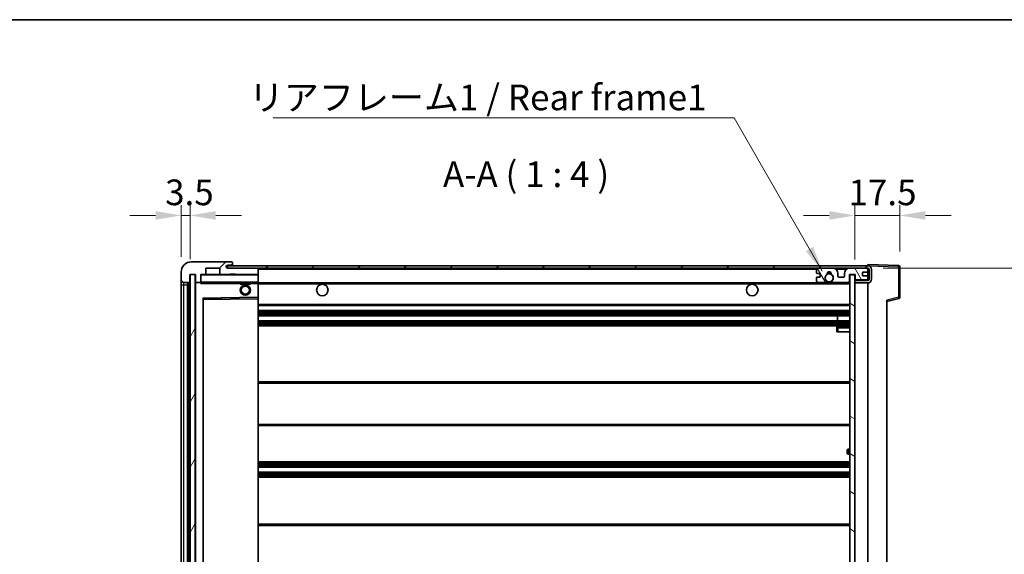
# Model space of a CAD drawing. Units: millimetres. Extents: x 0 to 8476, y 0 to 1124.
# Drawn here: x 2354 to 2737, y 916 to 1124 of the extents above; entities that cross this region are included whole.
import ezdxf

# ---------------------------------------------------------------- set-up
doc = ezdxf.new("R2010")
doc.units = ezdxf.units.MM
doc.header["$LTSCALE"] = 4
doc.layers.get('Defpoints').update_dxf_attribs({"lineweight": 25})
for name, color, linetype, lineweight in [('Border (ISO)', 7, 'Continuous', 35), ('Dimension (ISO)', 7, 'Continuous', 18), ('Hatch (ISO)', 1, 'Continuous', 18), ('Symbol (ISO)', 7, 'Continuous', 18), ('Visible (ISO)', 7, 'Continuous', 35), ('Visible Narrow (ISO)', 7, 'Continuous', 25)]:
    doc.layers.add(name, color=color, linetype=linetype, lineweight=lineweight)
doc.styles.add('Note Text (TK)', font='txt')
doc.dimstyles.new('Default - Method 1b (TK)', dxfattribs={"dimscale": 4, "dimtxt": 2.5, "dimasz": 2.5, "dimexe": 1, "dimexo": 1.5, "dimgap": 1, "dimtad": 1, "dimtoh": 1, "dimrnd": 1e-08, "dimdsep": 46, "dimtxsty": 'Note Text (TK)', "dimcen": 0.09, "dimdle": 5, "dimclrd": 100, "dimclre": 100, "dimclrt": 7, "dimadec": 1, "dimazin": 1, "dimtfac": 1, "dimtmove": 0, "dimatfit": 3, "dimfxl": 1, "dimtolj": 1, "dimlwd": -1, "dimlwe": -1, "dimarcsym": 0})
doc.dimstyles.new('Default - Method 1b (TK)$7', dxfattribs={"dimscale": 4, "dimtxt": 2.5, "dimasz": 2.5, "dimexe": 1, "dimexo": 1.5, "dimgap": 1, "dimtad": 1, "dimtoh": 1, "dimrnd": 1e-08, "dimdsep": 46, "dimtxsty": 'Note Text (TK)', "dimcen": 0.09, "dimdle": 5, "dimclrd": 100, "dimclre": 100, "dimclrt": 7, "dimadec": 1, "dimazin": 1, "dimtfac": 1, "dimtmove": 0, "dimatfit": 3, "dimfxl": 1, "dimtolj": 1, "dimlwd": -1, "dimlwe": -1, "dimarcsym": 0})
pattern_1 = [(45, (1516, -32), (-8.98026, 8.98026), [])]

# ---------------------------------------------------------------- blocks, each defined once
blk = doc.blocks.new('図面枠 tk図枠')
at = {"layer": 'Border (ISO)'}
blk.add_line((14.5, 289), (405.5, 289), dxfattribs=at)
blk = doc.blocks.new('*D223')
at = {"layer": 'Defpoints', "color": 0}
for p in [(2683.98, 1027.11), (2683.98, 810.61), (2759.98, 810.61)]:
    blk.add_point(p, dxfattribs=at)
at = {"layer": 'Dimension (ISO)', "color": 100}
for p, q in [((2689.98, 1027.11), (2763.98, 1027.11)), ((2759.98, 1017.11), (2759.98, 820.61)), ((2689.98, 810.61), (2763.98, 810.61))]:
    blk.add_line(p, q, dxfattribs=at)
for points in [[(2758.31, 1017.11), (2761.65, 1017.11), (2759.98, 1027.11)], [(2758.31, 820.61), (2761.65, 820.61), (2759.98, 810.61)]]:
    blk.add_solid(points, dxfattribs=at)
at = {"layer": 'Dimension (ISO)', "color": 7, "insert": (2749.39, 837.84), "char_height": 10, "attachment_point": 4, "rotation": 90, "style": 'Note Text (TK)'}
blk.add_mtext('\\A1;\\fＭＳ Ｐゴシック|b0|i0;\\H10.0000;有効寸法 / Max dim. 216.5', dxfattribs=at)
blk = doc.blocks.new('*D224')
at = {"layer": 'Defpoints', "color": 0}
for p in [(2696.48, 1047.69), (2678.98, 1024.51), (2696.48, 1027.69)]:
    blk.add_point(p, dxfattribs=at)
at = {"layer": 'Dimension (ISO)', "color": 100}
for p, q in [((2678.98, 1030.51), (2678.98, 1051.69)), ((2696.48, 1033.69), (2696.48, 1051.69)), ((2668.98, 1047.69), (2658.98, 1047.69)), ((2678.98, 1047.69), (2696.48, 1047.69)), ((2706.48, 1047.69), (2716.48, 1047.69))]:
    blk.add_line(p, q, dxfattribs=at)
for points in [[(2668.98, 1049.36), (2668.98, 1046.02), (2678.98, 1047.69)], [(2706.48, 1049.36), (2706.48, 1046.02), (2696.48, 1047.69)]]:
    blk.add_solid(points, dxfattribs=at)
at = {"layer": 'Dimension (ISO)', "color": 7, "insert": (2676.48, 1056.69), "char_height": 10, "attachment_point": 4, "style": 'Note Text (TK)'}
blk.add_mtext('\\A1;17.5', dxfattribs=at)
blk = doc.blocks.new('*D225')
at = {"layer": 'Defpoints', "color": 0}
for p in [(2419.98, 1047.69), (2416.48, 1025.61), (2419.98, 1024.61)]:
    blk.add_point(p, dxfattribs=at)
at = {"layer": 'Dimension (ISO)', "color": 100}
for p, q in [((2416.48, 1031.61), (2416.48, 1051.69)), ((2419.98, 1030.61), (2419.98, 1051.69)), ((2406.48, 1047.69), (2396.48, 1047.69)), ((2416.48, 1047.69), (2419.98, 1047.69)), ((2429.98, 1047.69), (2439.98, 1047.69))]:
    blk.add_line(p, q, dxfattribs=at)
for points in [[(2406.48, 1049.36), (2406.48, 1046.02), (2416.48, 1047.69)], [(2429.98, 1049.36), (2429.98, 1046.02), (2419.98, 1047.69)]]:
    blk.add_solid(points, dxfattribs=at)
at = {"layer": 'Dimension (ISO)', "color": 7, "insert": (2410.22, 1056.69), "char_height": 10, "attachment_point": 4, "style": 'Note Text (TK)'}
blk.add_mtext('\\A1;3.5', dxfattribs=at)

msp = doc.modelspace()

# ---------------------------------------------------------------- hatches: boundary and pattern name
at = {"layer": 'Hatch (ISO)'}
h = msp.add_hatch(dxfattribs=at)
h.set_pattern_fill('ANSI31', color=256, scale=101.6, style=0)
h.set_pattern_definition(pattern_1)
edge = h.paths.add_edge_path()
edge.add_ellipse((2423.7787, 1021.909), major_axis=(0, -0.3), ratio=1, start_angle=0, end_angle=90)
edge.add_line((2424.0787, 1021.909), (2424.0787, 1024.609))
edge.add_line((2424.0787, 1024.609), (2425.7787, 1024.609))
edge.add_ellipse((2425.7787, 1024.909), major_axis=(0, -0.3), ratio=1, start_angle=0, end_angle=90)
edge.add_line((2426.0787, 1024.909), (2426.0787, 1027.109))
edge.add_line((2426.0787, 1027.109), (2431.4787, 1027.109))
edge.add_line((2431.4787, 1027.109), (2431.4787, 1024.909))
edge.add_ellipse((2431.7787, 1024.909), major_axis=(-0.3, 0), ratio=1, start_angle=0, end_angle=90)
edge.add_line((2431.7787, 1024.609), (2435.4787, 1024.609))
edge.add_line((2435.4787, 1024.609), (2435.4787, 1024.809))
edge.add_line((2435.4787, 1024.809), (2437.4787, 1024.809))
edge.add_line((2437.4787, 1024.809), (2437.4787, 1024.609))
edge.add_line((2437.4787, 1024.609), (2446.1787, 1024.609))
edge.add_ellipse((2446.1787, 1024.909), major_axis=(0, -0.3), ratio=1, start_angle=0, end_angle=90)
edge.add_line((2446.4787, 1024.909), (2446.4787, 1026.809))
edge.add_ellipse((2446.1787, 1026.809), major_axis=(0.3, 0), ratio=1, start_angle=0, end_angle=90)
edge.add_line((2446.1787, 1027.109), (2434.6037, 1027.109))
edge.add_ellipse((2434.6037, 1027.734), major_axis=(0, -0.625), ratio=1, start_angle=348.463041, end_angle=360, ccw=False)
edge.add_ellipse((2434.6037, 1027.734), major_axis=(-0.125, -0.6124), ratio=1, start_angle=191.536959, end_angle=360, ccw=False)
edge.add_line((2434.6037, 1028.359), (2435.9787, 1028.359))
edge.add_ellipse((2435.9787, 1028.859), major_axis=(0, -0.5), ratio=1, start_angle=0, end_angle=90)
edge.add_line((2436.4787, 1028.859), (2436.4787, 1029.309))
edge.add_ellipse((2436.1787, 1029.309), major_axis=(0.3, 0), ratio=1, start_angle=0, end_angle=90)
edge.add_line((2436.1787, 1029.609), (2420.4787, 1029.609))
edge.add_ellipse((2420.4787, 1025.609), major_axis=(0, 4), ratio=1, start_angle=0, end_angle=90)
edge.add_line((2416.4787, 1025.609), (2416.4787, 1022.609))
edge.add_ellipse((2417.4787, 1022.609), major_axis=(-1, 0), ratio=1, start_angle=0, end_angle=90)
edge.add_line((2417.4787, 1021.609), (2419.5787, 1021.609))
edge.add_ellipse((2419.5787, 1021.909), major_axis=(0, -0.3), ratio=1, start_angle=0, end_angle=90)
edge.add_line((2419.8787, 1021.909), (2419.8787, 1024.609))
edge.add_line((2419.8787, 1024.609), (2419.9787, 1024.609))
edge.add_line((2419.9787, 1024.609), (2421.9787, 1024.609))
edge.add_line((2421.9787, 1024.609), (2422.0787, 1024.609))
edge.add_line((2422.0787, 1024.609), (2422.0787, 1021.909))
edge.add_ellipse((2422.3787, 1021.909), major_axis=(-0.3, 0), ratio=1, start_angle=0, end_angle=90)
edge.add_line((2422.3787, 1021.609), (2423.7787, 1021.609))
h = msp.add_hatch(dxfattribs=at)
h.set_pattern_fill('ANSI31', color=256, scale=101.6, angle=14.999978, style=0)
h.set_pattern_definition([(60, (1516, -32), (-10.99852, 6.35), [])])
h.paths.add_polyline_path([(2421.9787, 1024.609), (2419.9787, 1024.609), (2419.9787, 813.109), (2421.9787, 813.109)])
h = msp.add_hatch(dxfattribs=at)
h.set_pattern_fill('ANSI31', color=256, scale=101.6, style=0)
h.set_pattern_definition(pattern_1)
edge = h.paths.add_edge_path()
edge.add_line((2683.9787, 1022.359), (2678.9787, 1022.359))
edge.add_line((2678.9787, 1022.359), (2678.9787, 1021.359))
edge.add_line((2678.9787, 1021.359), (2683.9787, 1021.359))
edge.add_ellipse((2683.9787, 1022.859), major_axis=(0, -1.5), ratio=1, start_angle=0, end_angle=90)
edge.add_line((2685.4787, 1022.859), (2685.4787, 1026.609))
edge.add_ellipse((2683.9787, 1026.609), major_axis=(1.5, 0), ratio=1, start_angle=0, end_angle=90)
edge.add_line((2683.9787, 1028.109), (2434.4787, 1028.109))
edge.add_line((2434.4787, 1028.109), (2434.4787, 1027.1216))
edge.add_line((2434.4787, 1027.1216), (2434.4787, 1027.109))
edge.add_line((2434.4787, 1027.109), (2434.6037, 1027.109))
edge.add_line((2434.6037, 1027.109), (2446.1787, 1027.109))
edge.add_line((2446.1787, 1027.109), (2664.4787, 1027.109))
edge.add_line((2664.4787, 1027.109), (2670.3787, 1027.109))
edge.add_line((2670.3787, 1027.109), (2676.8787, 1027.109))
edge.add_line((2676.8787, 1027.109), (2683.4787, 1027.109))
edge.add_line((2683.4787, 1027.109), (2683.9787, 1027.109))
edge.add_ellipse((2683.9787, 1026.609), major_axis=(0, 0.5), ratio=1, start_angle=270, end_angle=360, ccw=False)
edge.add_line((2684.4787, 1026.609), (2684.4787, 1022.859))
edge.add_ellipse((2683.9787, 1022.859), major_axis=(0.5, 0), ratio=1, start_angle=270, end_angle=360, ccw=False)
h = msp.add_hatch(dxfattribs=at)
h.set_pattern_fill('ANSI31', color=256, scale=101.6, angle=75.000175, style=0)
h.set_pattern_definition([(120.0002, (1516, -32), (-10.9985, -6.35003), [])])
edge = h.paths.add_edge_path()
edge.add_ellipse((2664.4787, 1026.609), major_axis=(0, 0.5), ratio=1, start_angle=0, end_angle=90)
edge.add_line((2663.9787, 1026.609), (2663.9787, 1025.409))
edge.add_ellipse((2664.2787, 1025.409), major_axis=(-0.3, 0), ratio=1, start_angle=0, end_angle=90)
edge.add_line((2664.2787, 1025.109), (2665.1787, 1025.109))
edge.add_ellipse((2665.1787, 1024.809), major_axis=(0, 0.3), ratio=1, start_angle=270, end_angle=360, ccw=False)
edge.add_line((2665.4787, 1024.809), (2665.4787, 1023.909))
edge.add_ellipse((2665.1787, 1023.909), major_axis=(0.3, 0), ratio=1, start_angle=270, end_angle=360, ccw=False)
edge.add_line((2665.1787, 1023.609), (2664.2787, 1023.609))
edge.add_ellipse((2664.2787, 1023.309), major_axis=(0, 0.3), ratio=1, start_angle=0, end_angle=90)
edge.add_line((2663.9787, 1023.309), (2663.9787, 1022.109))
edge.add_ellipse((2664.4787, 1022.109), major_axis=(-0.5, 0), ratio=1, start_angle=0, end_angle=90)
edge.add_line((2664.4787, 1021.609), (2667.5031, 1021.609))
edge.add_ellipse((2667.5031, 1022.009), major_axis=(0, -0.4), ratio=1, start_angle=0, end_angle=132.45415)
edge.add_ellipse((2668.9787, 1023.359), major_axis=(-1.1805, -1.08), ratio=1, start_angle=261.020412, end_angle=360, ccw=False)
edge.add_ellipse((2667.9307, 1024.9439), major_axis=(0.1655, -0.2502), ratio=1, start_angle=0, end_angle=60.082872)
edge.add_ellipse((2668.9787, 1025.009), major_axis=(-0.7486, -0.0465), ratio=1, start_angle=172.885131, end_angle=360, ccw=False)
edge.add_ellipse((2670.0267, 1024.9439), major_axis=(-0.2994, 0.0186), ratio=1, start_angle=0, end_angle=60.082872)
edge.add_ellipse((2668.9787, 1023.359), major_axis=(0.8825, 1.3346), ratio=1, start_angle=261.020412, end_angle=360, ccw=False)
edge.add_ellipse((2670.4543, 1022.009), major_axis=(-0.2951, 0.27), ratio=1, start_angle=0, end_angle=132.45415)
edge.add_line((2670.4543, 1021.609), (2676.4787, 1021.609))
edge.add_ellipse((2676.4787, 1022.009), major_axis=(0, -0.4), ratio=1, start_angle=0, end_angle=90)
edge.add_line((2676.8787, 1022.009), (2676.8787, 1024.609))
edge.add_line((2676.8787, 1024.609), (2679.0787, 1024.609))
edge.add_line((2679.0787, 1024.609), (2679.0787, 1023.009))
edge.add_ellipse((2679.4787, 1023.009), major_axis=(-0.4, 0), ratio=1, start_angle=0, end_angle=90)
edge.add_line((2679.4787, 1022.609), (2683.4787, 1022.609))
edge.add_ellipse((2683.4787, 1023.109), major_axis=(0, -0.5), ratio=1, start_angle=0, end_angle=90)
edge.add_line((2683.9787, 1023.109), (2683.9787, 1023.809))
edge.add_ellipse((2683.6787, 1023.809), major_axis=(0.3, 0), ratio=1, start_angle=0, end_angle=90)
edge.add_line((2683.6787, 1024.109), (2682.2787, 1024.109))
edge.add_ellipse((2682.2787, 1024.409), major_axis=(0, -0.3), ratio=1, start_angle=270, end_angle=360, ccw=False)
edge.add_line((2681.9787, 1024.409), (2681.9787, 1025.309))
edge.add_ellipse((2682.2787, 1025.309), major_axis=(-0.3, 0), ratio=1, start_angle=270, end_angle=360, ccw=False)
edge.add_line((2682.2787, 1025.609), (2683.6787, 1025.609))
edge.add_ellipse((2683.6787, 1025.909), major_axis=(0, -0.3), ratio=1, start_angle=0, end_angle=90)
edge.add_line((2683.9787, 1025.909), (2683.9787, 1026.609))
edge.add_ellipse((2683.4787, 1026.609), major_axis=(0.5, 0), ratio=1, start_angle=0, end_angle=90)
edge.add_line((2683.4787, 1027.109), (2676.8787, 1027.109))
edge.add_ellipse((2676.8787, 1025.109), major_axis=(0, 2), ratio=1, start_angle=0, end_angle=90)
edge.add_line((2674.8787, 1025.109), (2674.8787, 1023.909))
edge.add_ellipse((2674.5787, 1023.909), major_axis=(0.3, 0), ratio=1, start_angle=270, end_angle=360, ccw=False)
edge.add_line((2674.5787, 1023.609), (2672.6787, 1023.609))
edge.add_ellipse((2672.6787, 1023.909), major_axis=(0, -0.3), ratio=1, start_angle=270, end_angle=360, ccw=False)
edge.add_line((2672.3787, 1023.909), (2672.3787, 1025.109))
edge.add_ellipse((2670.3787, 1025.109), major_axis=(2, 0), ratio=1, start_angle=0, end_angle=90)
edge.add_line((2670.3787, 1027.109), (2664.4787, 1027.109))
h = msp.add_hatch(dxfattribs=at)
h.set_pattern_fill('ANSI31', color=256, scale=101.6, angle=105.000246, style=0)
h.set_pattern_definition([(150.0002, (1516, -32), (-6.34995, -10.99855), [])])
h.paths.add_polyline_path([(2678.9787, 1024.509), (2676.9787, 1024.509), (2676.9787, 813.209), (2678.9787, 813.209), (2678.9787, 815.359), (2678.9787, 816.359), (2678.9787, 1021.359), (2678.9787, 1022.359)])

# ---------------------------------------------------------------- linework, layer by layer
at = {"layer": 'Visible (ISO)'}
for p, q in [((2436.1787, 1029.609), (2420.4787, 1029.609)), ((2434.6037, 1028.359), (2435.9787, 1028.359)), ((2435.9787, 1028.359), (2436.4787, 1028.359)), ((2436.1787, 1029.609), (2436.2287, 1029.609)), ((2436.4787, 1029.359), (2436.4787, 1029.309)), ((2436.4787, 1028.859), (2436.4787, 1029.309)), ((2436.4787, 1028.359), (2436.4787, 1028.859)), ((2436.4787, 1028.359), (2436.4787, 1028.109)), ((2683.9787, 1028.1093), (2683.9787, 1028.609)), ((2695.9962, 1028.1893), (2683.9787, 1028.609)), ((2416.4787, 1025.609), (2416.4787, 1022.609)), ((2419.8787, 1021.909), (2419.8787, 1024.609)), ((2419.8787, 1024.609), (2422.0787, 1024.609)), ((2421.9787, 1024.609), (2419.9787, 1024.609)), ((2419.9787, 1024.609), (2419.9787, 813.109)), ((2421.9787, 813.109), (2421.9787, 1024.609)), ((2422.0787, 1024.609), (2422.0787, 1021.909)), ((2424.0787, 1021.909), (2424.0787, 1024.609)), ((2424.0787, 1024.609), (2425.7787, 1024.609)), ((2431.7787, 1024.609), (2425.7787, 1024.609)), ((2426.0787, 1024.909), (2426.0787, 1027.109)), ((2426.0787, 1027.109), (2431.4787, 1027.109)), ((2431.4787, 1027.109), (2431.4787, 1024.909)), ((2431.7787, 1024.609), (2435.4787, 1024.609)), ((2683.9787, 1028.109), (2434.4787, 1028.109)), ((2434.4787, 1028.109), (2434.4787, 1027.109)), ((2434.4787, 1027.109), (2683.9787, 1027.109)), ((2446.1787, 1027.109), (2434.6037, 1027.109)), ((2435.4787, 1024.609), (2435.4787, 1024.809)), ((2435.4787, 1024.809), (2437.4787, 1024.809)), ((2437.4787, 1024.609), (2435.4787, 1024.609)), ((2437.4787, 1024.809), (2437.4787, 1024.609)), ((2437.4787, 1024.609), (2446.1787, 1024.609)), ((2446.3787, 1024.609), (2446.1787, 1024.609)), ((2446.4787, 1026.809), (2446.4787, 1027.109)), ((2446.4787, 1024.909), (2446.4787, 1026.809)), ((2446.4787, 1024.509), (2446.4787, 1024.909)), ((2446.4787, 1021.709), (2446.4787, 1024.509)), ((2663.9787, 1026.609), (2663.9787, 1025.409)), ((2664.2787, 1025.109), (2665.1787, 1025.109)), ((2670.3787, 1027.109), (2664.4787, 1027.109)), ((2665.4787, 1024.809), (2665.4787, 1023.909)), ((2672.3787, 1023.909), (2672.3787, 1025.109)), ((2674.8787, 1025.109), (2674.8787, 1023.909)), ((2683.4787, 1027.109), (2676.8787, 1027.109)), ((2676.8787, 1022.009), (2676.8787, 1024.609)), ((2676.8787, 1024.609), (2679.0787, 1024.609)), ((2678.9787, 1024.509), (2676.9787, 1024.509)), ((2676.9787, 1024.509), (2676.9787, 813.209)), ((2678.9787, 813.209), (2678.9787, 1024.509)), ((2679.0787, 1024.609), (2679.0787, 1023.009)), ((2681.9787, 1024.409), (2681.9787, 1025.309)), ((2682.2787, 1025.609), (2683.6787, 1025.609)), ((2683.9787, 1028.109), (2683.9787, 1028.1093)), ((2683.9787, 1026.609), (2683.9787, 1027.109)), ((2683.9787, 1025.909), (2683.9787, 1026.609)), ((2683.9787, 1023.809), (2683.9787, 1025.909)), ((2684.4787, 1026.609), (2684.4787, 1022.859)), ((2685.4787, 1022.859), (2685.4787, 1026.609)), ((2696.4787, 1015.778), (2696.4787, 1027.6896)), ((2416.4787, 1022.609), (2416.4787, 1020.609)), ((2416.4787, 1020.609), (2416.4787, 817.109)), ((2417.4787, 1021.609), (2419.5787, 1021.609)), ((2418.9787, 816.109), (2418.9787, 1021.609)), ((2419.2787, 1021.609), (2419.2787, 816.109)), ((2422.0787, 1021.509), (2422.0787, 816.209)), ((2422.3787, 1021.609), (2422.1787, 1021.609)), ((2422.3787, 1021.609), (2423.7787, 1021.609)), ((2424.0787, 1021.609), (2423.7787, 1021.609)), ((2424.0787, 1021.909), (2424.0787, 1021.709)), ((2424.0787, 1021.709), (2424.0787, 1021.4407)), ((2424.1787, 1021.609), (2446.3787, 1021.609)), ((2439.4787, 1021.609), (2439.4787, 1020.909)), ((2443.4787, 1020.909), (2439.4787, 1020.909)), ((2443.4787, 1021.609), (2443.4787, 1020.909)), ((2446.4787, 1021.109), (2446.4787, 1021.709)), ((2446.4787, 1021.359), (2668.3384, 1021.359)), ((2446.4787, 1015.8074), (2446.4787, 1021.109)), ((2663.9787, 1023.309), (2663.9787, 1022.109)), ((2665.1787, 1023.609), (2664.2787, 1023.609)), ((2664.4787, 1021.609), (2667.5031, 1021.609)), ((2669.619, 1021.359), (2676.9787, 1021.359)), ((2670.4543, 1021.609), (2676.4787, 1021.609)), ((2674.5787, 1023.609), (2672.6787, 1023.609)), ((2683.9787, 1022.359), (2678.9787, 1022.359)), ((2678.9787, 1022.359), (2678.9787, 1021.359)), ((2678.9787, 1021.359), (2683.9787, 1021.359)), ((2679.4787, 1022.609), (2683.4787, 1022.609)), ((2683.6787, 1024.109), (2682.2787, 1024.109)), ((2683.9787, 1023.109), (2683.9787, 1023.809)), ((2683.9787, 1022.359), (2683.9787, 1023.109)), ((2683.9787, 816.359), (2683.9787, 1021.359)), ((2425.0787, 822.4574), (2425.0787, 1015.2606)), ((2425.1771, 1015.3606), (2446.3803, 1015.7074)), ((2446.4787, 1015.2073), (2446.4787, 1015.8074)), ((2446.4787, 822.5107), (2446.4787, 1015.2073)), ((2691.4787, 1014.109), (2696.1028, 1015.2937)), ((2691.4787, 1014.6207), (2691.4787, 823.0973)), ((2446.4787, 1012.609), (2676.9787, 1012.609)), ((2446.4787, 1010.609), (2676.9787, 1010.609)), ((2446.4787, 1008.609), (2676.9787, 1008.609)), ((2446.4787, 1006.609), (2676.9787, 1006.609)), ((2672.1661, 1006.609), (2672.1661, 1008.609)), ((2672.1787, 1006.609), (2672.1787, 1008.609)), ((2446.4787, 1004.609), (2676.9787, 1004.609)), ((2671.9787, 1003.859), (2671.9787, 1002.359)), ((2672.4787, 1002.359), (2671.9787, 1002.359)), ((2676.9787, 1004.359), (2672.4787, 1004.359)), ((2672.4787, 1002.359), (2676.9787, 1002.359)), ((2446.4787, 982.859), (2676.9787, 982.859)), ((2446.4787, 965.859), (2676.9787, 965.859)), ((2675.9787, 955.109), (2675.9787, 956.109)), ((2676.9787, 956.609), (2676.4787, 956.609)), ((2446.4787, 951.609), (2676.9787, 951.609)), ((2676.4787, 954.609), (2676.9787, 954.609)), ((2446.4787, 949.609), (2676.9787, 949.609)), ((2446.4787, 947.609), (2676.9787, 947.609)), ((2446.4787, 945.609), (2676.9787, 945.609)), ((2446.4787, 927.359), (2676.9787, 927.359))]:
    msp.add_line(p, q, dxfattribs=at)
for centre, radius in [((2668.9787, 1023.359), 1.5706), ((2441.4787, 1018.609), 2), ((2471.4787, 1018.609), 2.25), ((2638.9787, 1018.609), 2.25), ((2441.4787, 1018.609), 1.5706)]:
    msp.add_circle(centre, radius, dxfattribs=at)
for centre, radius, start, end in [((2420.4787, 1025.609), 4, 90, 180), ((2434.6037, 1027.734), 0.625, 90, 270), ((2435.9787, 1028.859), 0.5, 270, 0), ((2436.1787, 1029.309), 0.3, 0, 90), ((2436.2287, 1029.359), 0.25, 0, 90), ((2695.9787, 1027.6896), 0.5, 0, 88), ((2424.1787, 1024.509), 0.1, 90, 180), ((2425.7787, 1024.909), 0.3, 270, 0), ((2431.7787, 1024.909), 0.3, 180, 270), ((2446.1787, 1026.809), 0.3, 0, 90), ((2446.1787, 1024.909), 0.3, 270, 0), ((2446.3787, 1024.509), 0.1, 0, 90), ((2664.4787, 1026.609), 0.5, 90, 180), ((2664.2787, 1025.409), 0.3, 180, 270), ((2665.1787, 1024.809), 0.3, 0, 90), ((2668.9787, 1023.359), 1.6, 123.474563, 222.45415), ((2667.9307, 1024.9439), 0.3, 303.474563, 3.557435), ((2668.9787, 1025.009), 0.75, 356.442565, 183.557435), ((2668.9787, 1023.359), 2, 68.96053, 111.03947), ((2668.9787, 1023.359), 2.1, 71.451, 108.549), ((2670.0267, 1024.9439), 0.3, 176.442565, 236.525437), ((2668.9787, 1023.359), 1.6, 317.54585, 56.525437), ((2670.3787, 1025.109), 2, 0, 90), ((2676.8787, 1025.109), 2, 90, 180), ((2682.2787, 1025.309), 0.3, 90, 180), ((2682.2787, 1024.409), 0.3, 180, 270), ((2683.4787, 1026.609), 0.5, 0, 90), ((2683.6787, 1025.909), 0.3, 270, 0), ((2683.9787, 1026.609), 1.5, 0, 90), ((2683.9787, 1026.609), 0.5, 0, 90), ((2417.4787, 1022.609), 1, 180, 270), ((2419.5787, 1021.909), 0.3, 270, 0), ((2422.3787, 1021.909), 0.3, 180, 270), ((2422.1787, 1021.509), 0.1, 90, 180), ((2423.7787, 1021.909), 0.3, 270, 0), ((2424.1787, 1021.709), 0.1, 180, 270), ((2446.3787, 1021.709), 0.1, 270, 0), ((2664.2787, 1023.309), 0.3, 90, 180), ((2664.4787, 1022.109), 0.5, 180, 270), ((2665.1787, 1023.909), 0.3, 270, 0), ((2667.5031, 1022.009), 0.4, 270, 42.45415), ((2668.9787, 1023.359), 2.1, 233.298213, 252.24721), ((2668.9787, 1023.359), 2, 233.932491, 306.067509), ((2668.9787, 1023.359), 2.1, 287.75279, 306.701787), ((2670.4543, 1022.009), 0.4, 137.54585, 270), ((2672.6787, 1023.909), 0.3, 180, 270), ((2674.5787, 1023.909), 0.3, 270, 0), ((2676.4787, 1022.009), 0.4, 270, 0), ((2679.4787, 1023.009), 0.4, 180, 270), ((2683.4787, 1023.109), 0.5, 270, 0), ((2683.6787, 1023.809), 0.3, 0, 90), ((2683.9787, 1022.859), 1.5, 270, 0), ((2683.9787, 1022.859), 0.5, 270, 0), ((2425.1787, 1015.2606), 0.1, 90.936997, 180), ((2446.3787, 1015.8074), 0.1, 270.936997, 0), ((2695.9787, 1015.778), 0.5, 284.37, 0), ((2672.4787, 1003.859), 0.5, 90, 180), ((2676.4787, 956.109), 0.5, 90, 180), ((2676.4787, 955.109), 0.5, 180, 270)]:
    msp.add_arc(centre, radius, start, end, dxfattribs=at)
msp.add_open_spline([(2424.1787, 1021.109), (2424.1337, 1021.2098), (2424.0787, 1021.3303), (2424.0787, 1021.4407)], degree=3, dxfattribs=at)
msp.add_open_spline([(2669.619, 1021.359), (2669.619, 1021.359), (2669.6145, 1021.3576), (2669.5988, 1021.3526), (2669.5875, 1021.3492), (2669.5607, 1021.3412), (2669.5398, 1021.3353), (2669.4798, 1021.3192), (2669.4254, 1021.3065), (2669.2575, 1021.2739), (2669.1059, 1021.259), (2668.8515, 1021.259), (2668.6999, 1021.2739), (2668.532, 1021.3065), (2668.4777, 1021.3192), (2668.4176, 1021.3353), (2668.3967, 1021.3412), (2668.3699, 1021.3492), (2668.3586, 1021.3526), (2668.3429, 1021.3576), (2668.3384, 1021.359), (2668.3384, 1021.359)], degree=3, knots=[-0.138483255, -0.138483255, -0.138483255, -0.138483255, -0.133571418, -0.133571418, -0.128659582, -0.128659582, -0.122121983, -0.122121983, -0.107412624, -0.107412624, -0.069241628, -0.069241628, -0.031070631, -0.031070631, -0.016361272, -0.016361272, -0.009823674, -0.009823674, -0.004911837, -0.004911837, 0, 0, 0, 0], dxfattribs=at)
at = {"layer": 'Visible Narrow (ISO)'}
for p, q in [((2424.1787, 1024.509), (2424.0787, 1024.509)), ((2424.1787, 1024.609), (2424.1787, 1024.509)), ((2424.1787, 1021.709), (2424.1787, 1024.509)), ((2424.1787, 1024.509), (2446.3787, 1024.509)), ((2446.3787, 1027.109), (2446.3787, 1027.0326)), ((2446.3787, 1024.6854), (2446.3787, 1024.609)), ((2446.3787, 1024.609), (2446.3787, 1024.509)), ((2446.4787, 1024.509), (2446.3787, 1024.509)), ((2446.3787, 1024.509), (2446.3787, 1021.709)), ((2446.4787, 1026.809), (2664.0205, 1026.809)), ((2671.4323, 1026.809), (2675.8251, 1026.809)), ((2683.937, 1026.809), (2683.9787, 1026.809)), ((2683.9787, 1028.1093), (2683.9883, 1028.109)), ((2684.0738, 1028.106), (2695.9962, 1027.6896)), ((2695.9962, 1027.6896), (2695.9962, 1015.778)), ((2695.9962, 1027.6896), (2696.4787, 1027.6896)), ((2416.4787, 1020.609), (2417.4787, 1020.609)), ((2417.4787, 1020.609), (2417.4787, 1021.609)), ((2417.4787, 817.109), (2417.4787, 1020.609)), ((2417.4787, 1020.609), (2418.9787, 1020.609)), ((2419.5287, 816.109), (2419.5287, 1021.609)), ((2422.1787, 1021.509), (2422.0787, 1021.509)), ((2422.1787, 1021.609), (2422.1787, 1021.509)), ((2422.1787, 1021.509), (2424.0787, 1021.509)), ((2422.1787, 816.209), (2422.1787, 1021.509)), ((2424.0787, 1021.709), (2424.1787, 1021.709)), ((2424.1787, 1021.709), (2424.1787, 1021.609)), ((2446.3787, 1021.709), (2424.1787, 1021.709)), ((2424.1787, 1021.109), (2424.1787, 1021.609)), ((2424.1787, 1021.109), (2439.4787, 1021.109)), ((2443.4787, 1021.109), (2446.3787, 1021.109)), ((2446.3787, 1021.609), (2446.3787, 1021.709)), ((2446.3787, 1021.709), (2446.4787, 1021.709)), ((2446.3787, 1021.609), (2446.3787, 1021.109)), ((2446.4787, 1021.109), (2446.3787, 1021.109)), ((2446.3787, 1021.109), (2446.3787, 1015.8074)), ((2446.4787, 1021.059), (2676.9787, 1021.059)), ((2446.3787, 1015.8074), (2424.9787, 1015.4574)), ((2424.9787, 1015.4574), (2424.9787, 822.2606)), ((2424.9787, 1015.4574), (2425.1771, 1015.3606)), ((2425.0787, 1015.2606), (2424.9787, 1015.4574)), ((2425.1787, 1014.8606), (2425.0787, 1014.8606)), ((2425.1787, 1014.8606), (2425.1771, 1015.3606)), ((2425.1787, 1014.8606), (2446.3787, 1015.2073)), ((2425.1787, 822.8574), (2425.1787, 1014.8606)), ((2446.4787, 1015.8074), (2446.3787, 1015.8074)), ((2446.3803, 1015.7074), (2446.3787, 1015.8074)), ((2446.3803, 1015.7074), (2446.3787, 1015.2073)), ((2446.4787, 1015.2073), (2446.3787, 1015.2073)), ((2446.3787, 1015.2073), (2446.3787, 822.5107)), ((2446.4787, 1013.109), (2676.9787, 1013.109)), ((2695.9962, 1015.778), (2691.4787, 1014.6207)), ((2696.4787, 1015.778), (2695.9962, 1015.778)), ((2446.4787, 1010.109), (2676.9787, 1010.109)), ((2446.4787, 1009.6297), (2676.9787, 1009.6297)), ((2446.4787, 1009.1967), (2676.9787, 1009.1967)), ((2446.4787, 1008.676), (2676.9787, 1008.676)), ((2446.4787, 1006.542), (2676.9787, 1006.542)), ((2446.4787, 1006.0213), (2676.9787, 1006.0213)), ((2446.4787, 1005.5883), (2676.9787, 1005.5883)), ((2446.4787, 1005.109), (2676.9787, 1005.109)), ((2671.9787, 1003.859), (2672.4787, 1003.859)), ((2672.4787, 1004.359), (2672.4787, 1003.859)), ((2672.4787, 1002.359), (2672.4787, 1003.859)), ((2672.4787, 1003.859), (2676.9787, 1003.859)), ((2446.4787, 982.359), (2676.9787, 982.359)), ((2446.4787, 966.359), (2676.9787, 966.359)), ((2676.4787, 956.609), (2676.4787, 954.609)), ((2446.4787, 951.109), (2676.9787, 951.109)), ((2446.4787, 950.6297), (2676.9787, 950.6297)), ((2446.4787, 950.1967), (2676.9787, 950.1967)), ((2446.4787, 949.676), (2676.9787, 949.676)), ((2446.4787, 947.542), (2676.9787, 947.542)), ((2446.4787, 947.0213), (2676.9787, 947.0213)), ((2446.4787, 946.5883), (2676.9787, 946.5883)), ((2446.4787, 946.109), (2676.9787, 946.109)), ((2446.4787, 926.859), (2676.9787, 926.859))]:
    msp.add_line(p, q, dxfattribs=at)
for centre, major_axis, ratio, start_param, end_param in [((2695.9787, 1027.6896), (0.0174, 0.4997), 0.03487826, 4.71360696, 6.28318531), ((2695.9787, 1015.778), (0.1241, -0.4844), 0.03380887, 0, 1.56213477)]:
    msp.add_ellipse(centre, major_axis=major_axis, ratio=ratio, start_param=start_param, end_param=end_param, dxfattribs=at)

# ---------------------------------------------------------------- block references
at = {"xscale": 4, "yscale": 4, "zscale": 4}
msp.add_blockref('図面枠 tk図枠', (1516, -32), dxfattribs=at)

# ---------------------------------------------------------------- texts
at = {"layer": 'Symbol (ISO)', "color": 7, "insert": (2442.8535, 1098.7074), "char_height": 10, "width": 179.12281, "attachment_point": 1, "line_spacing_factor": 1.5, "style": 'Note Text (TK)'}
msp.add_mtext('{\\fＭＳ Ｐゴシック|b0|i0;リアフレーム1 / Rear frame1}', dxfattribs=at)
at = {"layer": 'Symbol (ISO)', "color": 7, "insert": (2518.4873, 1055.609), "char_height": 10, "attachment_point": 7, "style": 'Note Text (TK)'}
msp.add_mtext('A-A ( 1 : 4 )', dxfattribs=at)

# ---------------------------------------------------------------- dimensions: what is measured, and where the dimension line sits
at = {"layer": 'Dimension (ISO)', "color": 100}
dim = msp.add_linear_dim(base=(2419.9787, 1047.6896), p1=(2416.4787, 1025.609), p2=(2419.9787, 1024.609), angle=180, dimstyle='Default - Method 1b (TK)', override={"dimscale": 0, "dimtxt": 10, "dimasz": 10, "dimexe": 4, "dimexo": 6, "dimgap": 4, "dimtoh": 0, "dimdec": 2, "dimcen": 0.36, "dimtol": 0, "dimlim": 0, "dimtp": 0, "dimtm": 0, "dimtdec": 2, "dimtix": 0, "dimtofl": 1, "dimtmove": 0, "dimatfit": 1}, dxfattribs=at)
dim.commit()
dim.dimension.update_dxf_attribs({"geometry": '*D225', "text_midpoint": (2418.2287, 1047.6896), "dimtype": 160})
dim = msp.add_linear_dim(base=(2696.4787, 1047.6896), p1=(2678.9787, 1024.509), p2=(2696.4787, 1027.6896), dimstyle='Default - Method 1b (TK)', override={"dimscale": 0, "dimtxt": 10, "dimasz": 10, "dimexe": 4, "dimexo": 6, "dimgap": 4, "dimtoh": 0, "dimdec": 2, "dimcen": 0.36, "dimtol": 0, "dimlim": 0, "dimtp": 0, "dimtm": 0, "dimtdec": 2, "dimtix": 0, "dimtofl": 1, "dimtmove": 0, "dimatfit": 1}, dxfattribs=at)
dim.commit()
dim.dimension.update_dxf_attribs({"geometry": '*D224', "text_midpoint": (2687.7287, 1047.6896), "dimtype": 160})
dim = msp.add_linear_dim(base=(2759.9787, 810.609), p1=(2683.9787, 1027.109), p2=(2683.9787, 810.609), angle=270, text='\\fＭＳ Ｐゴシック|b0|i0;\\H10.0000;有効寸法 / Max dim. <>', dimstyle='Default - Method 1b (TK)', override={"dimscale": 0, "dimtxt": 10, "dimasz": 10, "dimexe": 4, "dimexo": 6, "dimgap": 4, "dimtoh": 0, "dimdec": 2, "dimcen": 0.36, "dimtol": 0, "dimlim": 0, "dimtp": 0, "dimtm": 0, "dimtdec": 2, "dimtix": 0, "dimtofl": 0, "dimtmove": 0, "dimatfit": 1}, dxfattribs=at)
dim.commit()
dim.dimension.update_dxf_attribs({"geometry": '*D223', "text_midpoint": (2759.9787, 918.859), "dimtype": 160})

# ---------------------------------------------------------------- leaders
at = {"layer": 'Symbol (ISO)', "color": 100, "annotation_type": 0, "has_hookline": 1, "hookline_direction": 1, "text_width": 169.6591}
msp.add_leader([(2666.2913, 1025.9388), (2631.9763, 1085.7329), (2621.9763, 1085.7329)], dimstyle='Default - Method 1b (TK)$7', override={"dimgap": 0, "dimtad": 1}, dxfattribs=at)

doc.saveas('drawing.dxf')
